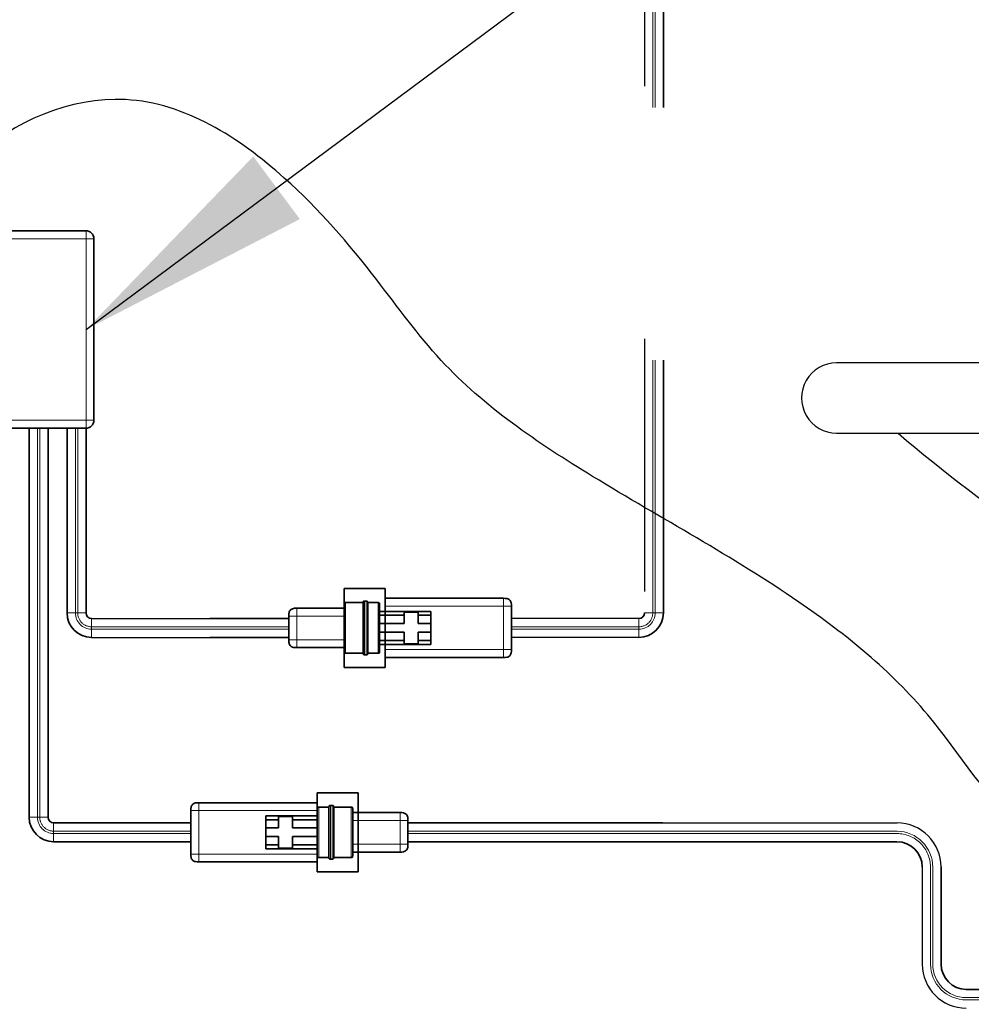
# Model space of a CAD drawing. Extents: x -0.2 to 11.2, y -0.2 to 8.4.
# Drawn here: x 1.3 to 1.7, y 3.5 to 3.9 of the extents above; entities that cross this region are included whole.
import ezdxf

# ---------------------------------------------------------------- set-up
doc = ezdxf.new("R2010")
doc.units = 0
doc.header["$MEASUREMENT"] = 0
doc.linetypes.add('HIDDEN', pattern=[0.07500000000000001, 0.05, -0.025])
doc.linetypes.add('PHANTOM', pattern=[0.49999999999999994, 0.25, -0.05, 0.05, -0.05, 0.05, -0.05])
doc.layers.get('0').update_dxf_attribs({"linetype": 'CONTINUOUS'})
doc.layers.add('DIM', color=4, linetype='CONTINUOUS')
doc.dimstyles.new('SLDDIMSTYLE1', dxfattribs={"dimtxt": 0.09400000000000001, "dimasz": 0.09400000000000001, "dimexe": 0, "dimexo": 0.0625, "dimgap": 0.0235, "dimtad": 0, "dimtih": 1, "dimtoh": 1, "dimdec": 0, "dimzin": 0, "dimdsep": 46, "dimtxsty": 'Standard', "dimsah": 1, "dimcen": 0.09, "dimadec": 0, "dimazin": 0, "dimtfac": 1, "dimtdec": 0, "dimtofl": 0, "dimtmove": 0, "dimatfit": 3, "dimfxl": 0, "dimtolj": 1, "dimtzin": 0, "dimarcsym": 0})

msp = doc.modelspace()

# ---------------------------------------------------------------- linework, layer by layer
at = {"color": 2, "linetype": 'HIDDEN', "ltscale": 0.5}
msp.add_line((1.547907210772789, 4.146153537127418), (1.547907210772789, 3.637625284097878), dxfattribs=at)
at = {"color": 2, "linetype": 'HIDDEN', "lineweight": 18, "ltscale": 0.5}
for p, q in [((1.551171294931611, 3.637625284097879), (1.551171294931611, 4.146153537127418)), ((1.552098794931614, 3.637625284097879), (1.552098794931614, 4.146153537127418))]:
    msp.add_line(p, q, dxfattribs=at)
at = {"color": 2, "linetype": 'HIDDEN', "lineweight": 35, "ltscale": 0.5}
msp.add_line((1.55534504493161, 3.637625284097879), (1.55534504493161, 4.146153537127418), dxfattribs=at)
at = {"color": 7, "linetype": 'Continuous', "lineweight": 35}
for p, q in [((1.289266316843215, 3.788872707160081), (1.326774416843215, 3.788872707160081)), ((1.329900091843215, 3.785747032160081), (1.329900091843216, 3.713856507160081)), ((1.306144961843216, 3.71073083216008), (1.294892531843216, 3.710730832160081)), ((1.304269556843217, 3.71073083216008), (1.304269556843217, 3.556722620977793)), ((1.309895771843216, 3.71073083216008), (1.306144961843216, 3.71073083216008)), ((1.326774416843216, 3.71073083216008), (1.309895771843216, 3.71073083216008)), ((1.311771176843217, 3.556722620977792), (1.311771176843216, 3.71073083216008)), ((1.319272796843217, 3.71073083216008), (1.319272796843217, 3.637625284097874)), ((1.326774416843216, 3.637625284097874), (1.326774416843216, 3.71073083216008)), ((1.428929405156437, 3.647314975386905), (1.445182915156437, 3.647314975386905)), ((1.428929405156437, 3.647314961784431), (1.428929405156437, 3.616058225386906)), ((1.445182915156437, 3.647314961784431), (1.445182915156437, 3.616058225386905)), ((1.436431025156438, 3.641688661597878), (1.429554540156436, 3.641688661597878)), ((1.436431025156438, 3.641688661597878), (1.436431025156438, 3.621684341597878)), ((1.437913259620018, 3.642313796597878), (1.436824195692854, 3.642313796597878)), ((1.442369807656435, 3.641688661597878), (1.438306430156436, 3.641688661597878)), ((1.442994942656437, 3.641063526496737), (1.442994942656437, 3.622309476597878)), ((1.492068040156434, 3.643407881636903), (1.445182915156433, 3.643407881636905)), ((1.495186857438915, 3.640758067943379), (1.495188442286889, 3.64050876028352)), ((1.495193715156434, 3.623090994136825), (1.495193715156434, 3.640282206636903)), ((1.407049680156437, 3.626997989097877), (1.407049680156437, 3.636375014097939)), ((1.407056537873956, 3.636850875404338), (1.407054953025984, 3.636601567744511)), ((1.410175355156436, 3.639500689097876), (1.42892940515644, 3.639500689097877)), ((1.463311830156437, 3.638250419097877), (1.442994942656437, 3.638250419097877)), ((1.452684535156436, 3.636687581597878), (1.442994942656437, 3.636687581597878)), ((1.458310750156436, 3.637937851597876), (1.452684535156436, 3.637937851597876)), ((1.452684535156436, 3.637937851597876), (1.452684535156436, 3.636687581597878)), ((1.452684535156436, 3.636687581597878), (1.452684535156436, 3.633405622847878)), ((1.458310750156436, 3.636687581597878), (1.458310750156436, 3.637937851597876)), ((1.463311830156437, 3.636687581597878), (1.458310750156436, 3.636687581597878)), ((1.458310750156436, 3.633405622847877), (1.458310750156436, 3.636687581597878)), ((1.463311830156437, 3.638250419097877), (1.463311830156437, 3.636687581597878)), ((1.463311830156437, 3.636687581597878), (1.463311830156437, 3.633405622847877)), ((1.407049680156437, 3.635437311597876), (1.375792930156436, 3.635437311597877)), ((1.452684535156436, 3.633405622847878), (1.442994942656437, 3.633405622847878)), ((1.463311830156437, 3.633405622847877), (1.458310750156436, 3.633405622847877)), ((1.463311830156437, 3.633405622847877), (1.463311830156437, 3.629967380347876)), ((1.452684535156436, 3.629967380347876), (1.442994942656437, 3.629967380347876)), ((1.452684535156436, 3.629967380347876), (1.452684535156436, 3.626685421597879)), ((1.458310750156436, 3.626685421597879), (1.458310750156436, 3.629967380347876)), ((1.463311830156437, 3.629967380347876), (1.458310750156436, 3.629967380347876)), ((1.463311830156437, 3.629967380347876), (1.463311830156437, 3.626685421597879)), ((1.375792930156436, 3.627935691597877), (1.407049680156437, 3.627935691597876)), ((1.452684535156436, 3.626685421597879), (1.442994942656437, 3.626685421597879)), ((1.463311830156437, 3.625122584097879), (1.442994942656437, 3.625122584097879)), ((1.452684535156436, 3.626685421597879), (1.452684535156436, 3.625435151597878)), ((1.452684535156436, 3.625435151597878), (1.458310750156436, 3.625435151597877)), ((1.463311830156437, 3.626685421597879), (1.458310750156436, 3.626685421597879)), ((1.458310750156436, 3.625435151597877), (1.458310750156436, 3.626685421597879)), ((1.463311830156437, 3.626685421597879), (1.463311830156437, 3.625122584097879)), ((1.42892940515644, 3.623872314097878), (1.410175355156436, 3.623872314097877)), ((1.429554540156436, 3.621684341597878), (1.436431025156438, 3.621684341597878)), ((1.436824195692854, 3.621059206597877), (1.437913259620018, 3.621059206597877)), ((1.438306430156436, 3.621684341597878), (1.442369807656435, 3.621684341597878)), ((1.445182915156433, 3.619965319136904), (1.492068040156434, 3.619965319136902)), ((1.445182915156437, 3.616058225386905), (1.428929405156437, 3.616058225386906)), ((1.434517220108098, 3.566412213477832), (1.418263710108097, 3.566412213477831)), ((1.418263710108097, 3.566412199875357), (1.418263710108098, 3.535155463477831)), ((1.434517220108098, 3.566412199875358), (1.434517220108098, 3.535155463477832)), ((1.371378585108096, 3.56250511972783), (1.418263710108101, 3.56250511972783)), ((1.368252910108097, 3.542188232227752), (1.368252910108096, 3.559379444727831)), ((1.368259767825617, 3.559855306034307), (1.368258182977644, 3.559605998374448)), ((1.422952222608095, 3.560785409381809), (1.418888845108095, 3.560785409381809)), ((1.424434457071679, 3.561410544381808), (1.423345393144513, 3.561410544381808)), ((1.431704112608094, 3.560785409381809), (1.424827627608095, 3.560785409381809)), ((1.432329247608091, 3.55859743688181), (1.451083297608094, 3.55859743688181)), ((1.368252910108096, 3.554534648477792), (1.313959149343218, 3.554534648477791)), ((1.397946822608094, 3.557347166881808), (1.418263710108095, 3.557347166881808)), ((1.397946822608094, 3.555784329381808), (1.397946822608094, 3.557347166881808)), ((1.397946822608094, 3.555784329381808), (1.402947902608097, 3.555784329381808)), ((1.397946822608094, 3.552502370631808), (1.397946822608094, 3.555784329381808)), ((1.408574117608095, 3.557034599381809), (1.402947902608097, 3.557034599381809)), ((1.402947902608097, 3.557034599381809), (1.402947902608097, 3.555784329381808)), ((1.402947902608097, 3.555784329381808), (1.402947902608097, 3.552502370631808)), ((1.408574117608095, 3.555784329381808), (1.408574117608095, 3.557034599381809)), ((1.408574117608095, 3.555784329381808), (1.418263710108095, 3.555784329381808)), ((1.408574117608095, 3.552502370631808), (1.408574117608095, 3.555784329381808)), ((1.454208972608094, 3.55547176188181), (1.454208972608094, 3.546094736881749)), ((1.454208972608094, 3.554534648477794), (1.555075290872977, 3.554534648477794)), ((1.397946822608094, 3.552502370631808), (1.402947902608097, 3.552502370631808)), ((1.397946822608094, 3.549064128131808), (1.397946822608094, 3.552502370631808)), ((1.408574117608095, 3.552502370631808), (1.418263710108095, 3.552502370631808)), ((1.313959149343217, 3.547033028477792), (1.368252910108096, 3.547033028477792)), ((1.397946822608094, 3.549064128131808), (1.402947902608097, 3.549064128131808)), ((1.397946822608094, 3.545782169381807), (1.397946822608094, 3.549064128131808)), ((1.402947902608097, 3.549064128131808), (1.402947902608097, 3.545782169381807)), ((1.408574117608095, 3.549064128131808), (1.418263710108095, 3.549064128131808)), ((1.408574117608095, 3.545782169381807), (1.408574117608095, 3.549064128131808)), ((1.647786826845415, 3.547033028477795), (1.454208972608094, 3.547033028477795)), ((1.397946822608094, 3.545782169381807), (1.402947902608097, 3.545782169381807)), ((1.397946822608094, 3.544219331881807), (1.397946822608094, 3.545782169381807)), ((1.397946822608094, 3.544219331881807), (1.418263710108096, 3.544219331881807)), ((1.402947902608097, 3.545782169381807), (1.402947902608097, 3.544531899381808)), ((1.402947902608097, 3.544531899381808), (1.408574117608095, 3.544531899381808)), ((1.408574117608095, 3.545782169381807), (1.418263710108095, 3.545782169381807)), ((1.408574117608095, 3.544531899381808), (1.408574117608095, 3.545782169381807)), ((1.451083297608095, 3.542969061881809), (1.432329247608091, 3.542969061881809)), ((1.454202114890577, 3.545618875575347), (1.454203699738549, 3.545868183235177)), ((1.418263710108101, 3.53906255722783), (1.371378585108097, 3.53906255722783)), ((1.418888845108096, 3.540781089381809), (1.422952222608096, 3.540781089381809)), ((1.423345393144513, 3.540155954381809), (1.424434457071679, 3.540155954381809)), ((1.424827627608095, 3.540781089381809), (1.431704112608095, 3.540781089381809)), ((1.418263710108098, 3.535155463477831), (1.434517220108098, 3.535155463477832)), ((1.665224661004236, 3.498626144226893), (1.665224661004236, 3.537070862636616)), ((1.691741311999995, 3.488626144226894), (1.675224661004236, 3.488626144226894))]:
    msp.add_line(p, q, dxfattribs=at)
at = {"color": 8, "linetype": 'PHANTOM', "lineweight": 18}
for p, q in [((1.326774416843215, 3.785747032160081), (1.326774416843215, 3.788872707160081)), ((1.326774416843215, 3.785747032160081), (1.289266316843215, 3.785747032160081)), ((1.326774416843216, 3.713856507160081), (1.326774416843215, 3.785747032160081)), ((1.326774416843215, 3.785747032160081), (1.329900091843215, 3.785747032160081)), ((1.289266316843216, 3.713856507160081), (1.326774416843216, 3.713856507160081)), ((1.307551515593215, 3.556722620977793), (1.307551515593214, 3.71073083216008)), ((1.308489218093215, 3.556722620977793), (1.308489218093214, 3.71073083216008)), ((1.322554755593217, 3.637625284097876), (1.322554755593217, 3.71073083216008)), ((1.323492458093217, 3.637625284097876), (1.323492458093217, 3.71073083216008)), ((1.326774416843216, 3.713856507160081), (1.329900091843216, 3.713856507160081)), ((1.326774416843216, 3.71073083216008), (1.326774416843216, 3.713856507160081)), ((1.437056160156436, 3.642313796597878), (1.437056160156436, 3.621059206597877)), ((1.445182915156433, 3.640282206636905), (1.492068040156434, 3.640282206636903)), ((1.492068040156434, 3.640282206636896), (1.492068040156434, 3.623090994136823)), ((1.319272796843217, 3.637625284097876), (1.322554755593217, 3.637625284097876)), ((1.322554755593217, 3.637625284097876), (1.323492458093217, 3.637625284097876)), ((1.323492458093217, 3.637625284097876), (1.326774416843216, 3.637625284097874)), ((1.42892940515644, 3.636375014097878), (1.410175355156436, 3.636375014097877)), ((1.410175355156436, 3.636375014097939), (1.410175355156436, 3.626997989097873)), ((1.551125383681609, 3.637625284097879), (1.54784342493161, 3.637625284097878)), ((1.552063086181609, 3.637625284097879), (1.551125383681609, 3.637625284097879)), ((1.555345044931609, 3.637625284097879), (1.552063086181609, 3.637625284097879)), ((1.328962389343216, 3.632155352847874), (1.328962389343216, 3.635437311597874)), ((1.54565545243161, 3.632155352847878), (1.54565545243161, 3.635437311597878)), ((1.328962389343216, 3.632155352847875), (1.407049680156437, 3.632155352847875)), ((1.328962389343214, 3.631217650347874), (1.328962389343216, 3.632155352847874)), ((1.328962389343214, 3.631217650347876), (1.407049680156437, 3.631217650347876)), ((1.328962389343214, 3.627935691597875), (1.328962389343214, 3.631217650347874)), ((1.545655452431612, 3.631217650347877), (1.54565545243161, 3.632155352847878)), ((1.545655452431612, 3.627935691597878), (1.545655452431612, 3.631217650347877)), ((1.410175355156436, 3.626997989097877), (1.42892940515644, 3.626997989097878)), ((1.492068040156434, 3.623090994136904), (1.445182915156433, 3.623090994136906)), ((1.418263710108101, 3.55937944472783), (1.371378585108096, 3.559379444727831)), ((1.371378585108096, 3.559379444727824), (1.371378585108097, 3.54218823222775)), ((1.304269556843217, 3.556722620977793), (1.307551515593217, 3.556722620977793)), ((1.307551515593217, 3.556722620977793), (1.308489218093217, 3.556722620977792)), ((1.308489218093217, 3.556722620977792), (1.311771176843217, 3.556722620977792)), ((1.313959149343218, 3.551252689727791), (1.313959149343218, 3.554534648477791)), ((1.451083297608094, 3.55547176188181), (1.432329247608091, 3.55547176188181)), ((1.451083297608094, 3.546094736881749), (1.451083297608094, 3.555471761881812)), ((1.313959149343217, 3.551252689727791), (1.368252910108096, 3.551252689727792)), ((1.313959149343217, 3.550314987227791), (1.313959149343218, 3.551252689727791)), ((1.647808291068803, 3.551252689727795), (1.454208972608094, 3.551252689727795)), ((1.313959149343217, 3.550314987227791), (1.368252910108096, 3.550314987227792)), ((1.313959149343217, 3.547033028477792), (1.313959149343217, 3.550314987227791)), ((1.647803521241383, 3.550314987227795), (1.454208972608094, 3.550314987227795)), ((1.432329247608091, 3.546094736881809), (1.451083297608094, 3.546094736881809)), ((1.371378585108097, 3.542188232227832), (1.418263710108101, 3.542188232227831)), ((1.661050911004237, 3.498626144226893), (1.661050911004237, 3.537049631950773)), ((1.66197841100424, 3.498626144226893), (1.66197841100424, 3.537054349880961)), ((1.691741311999995, 3.485379894226897), (1.675178411004239, 3.485379894226897)), ((1.691741311999995, 3.484452394226894), (1.675250911004237, 3.484452394226894))]:
    msp.add_line(p, q, dxfattribs=at)
at = {"color": 7, "linetype": 'Continuous'}
for p, q in [((2.475458839233349, 3.736633394123582), (1.623896339233349, 3.736633394123582)), ((1.623896339233349, 3.708820894123583), (2.475458839233349, 3.708820894123582))]:
    msp.add_line(p, q, dxfattribs=at)
at = {"linetype": 'Continuous'}
for p, q in [((1.328962389343216, 3.635437311597874), (1.375792930156434, 3.635437311597877)), ((1.54565545243161, 3.635437311597877), (1.495193715156434, 3.635437311597877)), ((1.328962389343214, 3.627935691597874), (1.375792930156436, 3.627935691597877)), ((1.545655452431612, 3.627935691597878), (1.495193715156434, 3.627935691597878)), ((1.368252910108096, 3.547033028477792), (1.368252910108096, 3.554534648477792)), ((1.555075290872977, 3.554534648477794), (1.647824661004236, 3.554470862636617)), ((1.657786826845415, 3.537033028477795), (1.657786826845415, 3.498626144226893))]:
    msp.add_line(p, q, dxfattribs=at)
at = {"color": 8, "linetype": 'Continuous', "lineweight": 18}
for p, q in [((1.54565545243161, 3.632155352847878), (1.495193715156434, 3.632155352847878)), ((1.545655452431612, 3.631217650347877), (1.495193715156434, 3.631217650347877))]:
    msp.add_line(p, q, dxfattribs=at)
at = {"color": 7, "linetype": 'Continuous', "lineweight": 35}
for centre, radius, start, end in [((1.326774416843215, 3.785747032160081), 0.003125674999999989, 0, 90), ((1.326774416843216, 3.713856507160081), 0.003125674999999989, 270, 0), ((1.328962389343216, 3.637625284097874), 0.00968959250000018, 179.9999999999895, 269.9999999999895), ((1.328962389343216, 3.637625284097874), 0.002187972500000342, 180, 270), ((1.54565545243161, 3.637625284097878), 0.00968959250000018, 270.0000000000131, 1.050382147720145e-11), ((1.54565545243161, 3.637625284097878), 0.002187972500000342, 270, 0), ((1.313959149343218, 3.556722620977792), 0.00968959250000018, 179.9999999999895, 269.9999999999895), ((1.313959149343218, 3.556722620977792), 0.002187972500000342, 180, 270), ((1.647786826845415, 3.537033028477795), 0.01, 0, 90), ((1.675224661004236, 3.498626144226893), 0.01, 180, 270)]:
    msp.add_arc(centre, radius, start, end, dxfattribs=at)
at = {"color": 7, "linetype": 'Continuous'}
for centre, radius, start, end in [((1.623896339233349, 3.722727144123582), 0.01390624999999979, 90, 270.0000000000009), ((2.051686139559051, 4.179813552086163), 0.6201750000000026, 229.415842172858, 255.6629630995617)]:
    msp.add_arc(centre, radius, start, end, dxfattribs=at)
at = {"color": 8, "linetype": 'PHANTOM', "lineweight": 18}
for centre, radius, start, end in [((1.328962389343216, 3.637625284097874), 0.006407633750000168, 179.9999999999841, 269.9999999999841), ((1.328962389343216, 3.637625284097874), 0.005469931250000355, 179.9999999999814, 270), ((1.54565545243161, 3.637625284097878), 0.006407633750000168, 270.0000000000198, 1.588382759967065e-11), ((1.54565545243161, 3.637625284097878), 0.005469931250000355, 270.0000000000046, 1.860676947389882e-11), ((1.313959149343218, 3.556722620977792), 0.006407633750000168, 179.9999999999841, 269.9999999999841), ((1.313959149343218, 3.556722620977792), 0.005469931250000355, 179.9999999999907, 270), ((1.647760576845415, 3.537006778477794), 0.01420000000000001, 0, 90), ((1.647833076845412, 3.53707927847779), 0.01320000000000001, 0, 90.12907801506663), ((1.675250911004237, 3.498652394226895), 0.01420000000000001, 180, 270), ((1.675178411004239, 3.498579894226898), 0.01320000000000001, 180, 270)]:
    msp.add_arc(centre, radius, start, end, dxfattribs=at)
at = {"linetype": 'Continuous'}
for centre, start, end in [((1.647824661004236, 3.537070862636616), 0, 90), ((1.675186826845415, 3.498588310068072), 180, 270)]:
    msp.add_arc(centre, 0.01740000000000001, start, end, dxfattribs=at)
msp.add_spline([(1.799847893734512, 3.51812549165653), (1.749224269736371, 3.52714459226747), (1.69820709231683, 3.551377751541752), (1.659944209252174, 3.597293211219339), (1.608927031832633, 3.641933241461437), (1.527299547961367, 3.691674989445491), (1.467354364493406, 3.737590449123077), (1.441845775783635, 3.769476185010291), (1.405239406519783, 3.8097735773104), (1.342386243938908, 3.840792021181481), (1.282798180712883, 3.817120050858814), (1.258309935551504, 3.741206490858537), (1.246882087809527, 3.676720778600236), (1.192191673615778, 3.649783708922719), (1.155025659865642, 3.639420844759376), (1.123139923978429, 3.515863618196424), (1.123139923978429, 3.440134995464292), (1.182925678766954, 3.26874916507052), (1.214811414654168, 3.155156230972323), (1.234739999583676, 3.069463315775438), (1.290540037386299, 3.001706127015109), (1.527690198047448, 2.953877523184289), (1.690515237529377, 3.003502344405908)], degree=3, dxfattribs=at)
at = {"color": 7, "linetype": 'Continuous', "lineweight": 35}
for points, knots in [([(1.429554540156436, 3.641688662703714), (1.429465304984658, 3.641687527149525), (1.429332356511045, 3.641685835325624), (1.42916657631249, 3.641629617495603), (1.429061477057441, 3.641556590507328), (1.428988450220672, 3.641451491070358), (1.428932232524616, 3.641285710612678), (1.428930540706638, 3.641152761856823), (1.428929405156437, 3.641063526496737)], [0, 0, 0, 0, 0.2557835168912042, 0.3810832373504284, 0.4999999105610858, 0.6189166069067751, 0.744216381823499, 1, 1, 1, 1]), ([(1.428929405156437, 3.622309476597878), (1.428929405156437, 3.622311753562865), (1.428929405156437, 3.622316291138999), (1.428929405156437, 3.622353243483801), (1.428929405156437, 3.622412336938002), (1.428929405156437, 3.622495687653292), (1.428929405156437, 3.622602734627846), (1.428929405156437, 3.622733602313259), (1.428929405156437, 3.622888325980037), (1.428929405156437, 3.623237431230824), (1.428929405156437, 3.623922216332005), (1.428929405156437, 3.625126640924986), (1.428929405156437, 3.626563171745671), (1.428929405156437, 3.628173773893034), (1.428929405156437, 3.629899540495404), (1.428929405156437, 3.631681543011989), (1.428929405156437, 3.633463305815069), (1.428929405156437, 3.635189980180247), (1.428929405156437, 3.636802018378924), (1.428929405156437, 3.638241106346692), (1.428929405156437, 3.639448814987148), (1.428929405156437, 3.640144190755887), (1.428929405156437, 3.640508474237694), (1.428929405156437, 3.640679975587725), (1.428929405156437, 3.640820157488433), (1.428929405156437, 3.640929277910613), (1.428929405156437, 3.641006571214982), (1.428929405156437, 3.641054812501589), (1.428929405156437, 3.64106061429318), (1.428929405156437, 3.641063526496737)], [0, 0, 0, 0, 0.01571689415047775, 0.03132090485034938, 0.04685767960676963, 0.06237345936375958, 0.07791467247048774, 0.09352752038224645, 0.1092575733614428, 0.1251493934355118, 0.1869753533869818, 0.2500601779109755, 0.3120672511016688, 0.3748927019295306, 0.4371989599180929, 0.4998042461602343, 0.5624633671589236, 0.6247551514326573, 0.6876017435134805, 0.749737089892518, 0.8126493664395009, 0.8747036124882289, 0.8928746234950994, 0.9108412363921813, 0.9286706926339449, 0.9464317915206114, 0.9641941266809599, 0.9820272772701516, 1, 1, 1, 1]), ([(1.437056160156436, 3.642313819878844), (1.436966924365592, 3.642312683867823), (1.436833973576721, 3.642310991345576), (1.436668193111391, 3.642254768640042), (1.436563096495391, 3.642181738527094), (1.436490071262291, 3.642076637267344), (1.436433852805807, 3.641910850629937), (1.436432160814093, 3.641777894434354), (1.436431025156438, 3.6416886548003)], [0, 0, 0, 0, 0.2557718330939697, 0.381069822541108, 0.4999908127414184, 0.6189137435302873, 0.7442165224280174, 1, 1, 1, 1]), ([(1.438306430156436, 3.6416886548003), (1.438305294498779, 3.641777894434354), (1.438303602507062, 3.641910850629937), (1.43824738405058, 3.642076637267344), (1.438174358817479, 3.642181738527094), (1.438069262201479, 3.642254768640042), (1.437903481736152, 3.642310991345576), (1.437770530947279, 3.642312683867823), (1.437681295156436, 3.642313819878844)], [0, 0, 0, 0, 0.2557834775719986, 0.3810862564697554, 0.5000091872586497, 0.6189301774589284, 0.7442281669060664, 1, 1, 1, 1]), ([(1.438306430156436, 3.621684341597878), (1.438306430156436, 3.621721724835103), (1.438306430156436, 3.621796682830341), (1.438306430156436, 3.622394183747163), (1.438306430156436, 3.623322082135706), (1.438306430156436, 3.625000007742858), (1.438306430156436, 3.627792939446451), (1.438306430156436, 3.631686689682599), (1.438306430156436, 3.635579317653871), (1.438306430156436, 3.638375004169562), (1.438306430156436, 3.64004751793843), (1.438306430156436, 3.640991587485678), (1.438306430156436, 3.641529168269827), (1.438306430156436, 3.641752709111077), (1.438306430156436, 3.641688295455036), (1.438306430156436, 3.641688111666967)], [0, 0, 0, 0, 0.06063444349012324, 0.1215795277220403, 0.1830944741461124, 0.2453461213233485, 0.3715645541648007, 0.4999132499602873, 0.6282619457557738, 0.7544803785972264, 0.8167320257744627, 0.8782469721985349, 0.9391920564304514, 0.9998264999205747, 1, 1, 1, 1]), ([(1.442994942656437, 3.641063526496737), (1.442993807106232, 3.641152761856823), (1.442992115288256, 3.641285710612678), (1.442935897592198, 3.641451491070358), (1.442862870755434, 3.641556590507328), (1.442757771500382, 3.641629617495603), (1.442591991301828, 3.641685835325624), (1.442459042828213, 3.641687527149525), (1.442369807656435, 3.641688662703714)], [0, 0, 0, 0, 0.2557836181765095, 0.3810833930933329, 0.5000000894389456, 0.6189167626495664, 0.7442164831088564, 1, 1, 1, 1]), ([(1.495193715156434, 3.640282206636903), (1.495188037418837, 3.640728382429582), (1.495179578351209, 3.641393124527769), (1.494898490049378, 3.64222202536984), (1.494533355640906, 3.642747522121373), (1.494007858889374, 3.643112656529844), (1.4931789580473, 3.643393744831677), (1.492514215949113, 3.643402203899305), (1.492068040156434, 3.643407881636903)], [0, 0, 0, 0, 0.2557837511545144, 0.3810834882009734, 0.4999999999999968, 0.6189165117990302, 0.7442162488454778, 1, 1, 1, 1]), ([(1.495193715156434, 3.640282206636903), (1.495188037418838, 3.640728382429582), (1.495179578351209, 3.641393124527768), (1.494898490049378, 3.64222202536984), (1.494533355640906, 3.642747522121373), (1.494007858889374, 3.643112656529844), (1.493178958047302, 3.643393744831677), (1.492514215949114, 3.643402203899305), (1.492068040156434, 3.643407881636903)], [0, 0, 0, 0, 0.255783751154488, 0.3810834882009501, 0.500000000000016, 0.6189165117990376, 0.7442162488454704, 1, 1, 1, 1]), ([(1.407050550527778, 3.636375544518505), (1.407050559502306, 3.636443538268717), (1.407050592785236, 3.636695699897667), (1.4070631361654, 3.637139416106751), (1.407149016765494, 3.637733862950618), (1.407347934747209, 3.638321113044788), (1.407713383320832, 3.638839753379933), (1.408231270040098, 3.639203025436052), (1.408774035622878, 3.639386871045145), (1.40928359126687, 3.639471388997882), (1.409726974505501, 3.639499836930438), (1.410025883197045, 3.639500124675301), (1.41017535523476, 3.639500268564764)], [0, 0, 0, 0, 0.0392642695484589, 0.1456154740381079, 0.2559407214562802, 0.3850186989316849, 0.4999058014822651, 0.6159081251436214, 0.7438656900071285, 0.8273974162811065, 0.9136884920603793, 1, 1, 1, 1]), ([(1.407049680156437, 3.626997989097877), (1.407049680156437, 3.626778933912573), (1.407050311727071, 3.626558676700424), (1.407080072407545, 3.626114194354023), (1.407109068093428, 3.625890482947869), (1.40726011868885, 3.625241994535819), (1.407448212177645, 3.624847015594239), (1.408024381652798, 3.624270846119086), (1.40841936059438, 3.624082752630291), (1.409067849006428, 3.623931702034869), (1.409291560412582, 3.623902706348987), (1.409736042758983, 3.62387294566851), (1.409956299971132, 3.623872314097877), (1.410175355156436, 3.623872314097877)], [0, 0, 0, 0, 0.125000000000001, 0.125000000000001, 0.250000000000002, 0.250000000000002, 0.5000000000000029, 0.5000000000000029, 0.7500000000000038, 0.7500000000000038, 0.8750000000000019, 0.8750000000000019, 1, 1, 1, 1]), ([(1.428929405156437, 3.622309476597878), (1.428930540704082, 3.622220241433478), (1.428932232517814, 3.62208729300378), (1.428988450179212, 3.621921512826805), (1.42906147705923, 3.621816413473725), (1.429166576406391, 3.621743386588197), (1.429332356575511, 3.621687168921929), (1.429465304997336, 3.621685477107931), (1.429554540156436, 3.621684341560107)], [0, 0, 0, 0, 0.2557837479312346, 0.3810834872076857, 0.500000005741583, 0.6189165228995066, 0.74421625889517, 1, 1, 1, 1]), ([(1.436431025156438, 3.621684341597878), (1.436432160862022, 3.621595099053133), (1.436433852932508, 3.621462137942315), (1.436490071935163, 3.621296346865615), (1.43656309667425, 3.621191244014152), (1.436668191976624, 3.62111821217582), (1.436833973058155, 3.621061986749668), (1.436966924278533, 3.621060293970874), (1.437056160156436, 3.621059157790244)], [0, 0, 0, 0, 0.2557796016754008, 0.3810821403697204, 0.5000072692564655, 0.6189306695580156, 0.7442290778009576, 0.9999999999999999, 0.9999999999999999, 0.9999999999999999, 0.9999999999999999]), ([(1.437681295156436, 3.621059157790244), (1.437770531034339, 3.621060293970874), (1.437903482254717, 3.621061986749668), (1.438069263336249, 3.62111821217582), (1.438174358638621, 3.621191244014152), (1.438247383377709, 3.621296346865615), (1.438303602380362, 3.621462137942315), (1.438305294450851, 3.621595099053133), (1.438306430156436, 3.621684341597878)], [0, 0, 0, 0, 0.2557709221990405, 0.3810693304419742, 0.499992730743583, 0.6189178596302386, 0.744220398324575, 1, 1, 1, 1]), ([(1.442369807656435, 3.621684341560107), (1.442458142165332, 3.621686779060654), (1.442589748739122, 3.62169041060963), (1.442731878549507, 3.621729593938971), (1.442775543929983, 3.62176258459876), (1.442784504637928, 3.621769354714218)], [0, 0, 0, 0, 0.6186783642308874, 0.9217478062899402, 1, 1, 1, 1]), ([(1.442784504637928, 3.621769354714218), (1.442810096014902, 3.621785422986728), (1.442870843209091, 3.621823564837065), (1.44293543994975, 3.621922203300322), (1.442992380779604, 3.622086892487084), (1.44299391373483, 3.622220080574739), (1.442994942656437, 3.622309476597878)], [0, 0, 0, 0, 0.1475784815909207, 0.3503124778481123, 0.5639288634157281, 1, 1, 1, 1]), ([(1.492068040156434, 3.619965319136902), (1.492514215949113, 3.619970996874502), (1.4931789580473, 3.61997945594213), (1.494007858889374, 3.620260544243962), (1.494533355640906, 3.620625678652434), (1.494898490049378, 3.621151175403964), (1.495179578351209, 3.621980076246038), (1.495188037418837, 3.622644818344225), (1.495193715156434, 3.623090994136904)], [0, 0, 0, 0, 0.2557837511545175, 0.3810834882009708, 0.5000000000000004, 0.618916511799035, 0.7442162488454959, 1, 1, 1, 1]), ([(1.368252910108096, 3.559379444727831), (1.368258587845696, 3.55982562052051), (1.368267046913322, 3.560490362618697), (1.368548135215156, 3.561319263460768), (1.368913269623628, 3.5618447602123), (1.369438766375159, 3.562209894620772), (1.370267667217232, 3.562490982922605), (1.37093240931542, 3.562499441990233), (1.371378585108096, 3.56250511972783)], [0, 0, 0, 0, 0.2557837511545144, 0.3810834882009734, 0.4999999999999968, 0.6189165117990302, 0.7442162488454778, 1, 1, 1, 1]), ([(1.368252910108096, 3.559379444727831), (1.368258587845696, 3.55982562052051), (1.368267046913327, 3.560490362618697), (1.368548135215156, 3.561319263460768), (1.368913269623628, 3.5618447602123), (1.36943876637516, 3.562209894620772), (1.370267667217232, 3.562490982922605), (1.37093240931542, 3.562499441990233), (1.371378585108096, 3.56250511972783)], [0, 0, 0, 0, 0.255783751154488, 0.3810834882009501, 0.500000000000016, 0.6189165117990376, 0.7442162488454704, 1, 1, 1, 1]), ([(1.418474148126605, 3.560700396265468), (1.41844855674963, 3.560684327992957), (1.418387809555441, 3.56064618614262), (1.418323212814781, 3.560547547679365), (1.418266271984927, 3.560382858492603), (1.418264739029701, 3.560249670404947), (1.418263710108095, 3.560160274381809)], [0, 0, 0, 0, 0.1475784815909129, 0.3503124778481168, 0.5639288634156949, 1, 1, 1, 1]), ([(1.418263710108096, 3.541406224482949), (1.418263710108096, 3.541442961812193), (1.418263710108096, 3.541516745689606), (1.418263710108096, 3.542115167509667), (1.418263710108096, 3.543020760924992), (1.418263710108096, 3.544626746057365), (1.418263710108095, 3.547222747125287), (1.418263710108095, 3.550779263666322), (1.418263710108095, 3.554339636355896), (1.418263710108095, 3.556941063711172), (1.418263710108095, 3.55854935915198), (1.418263710108095, 3.559454131568024), (1.418263710108095, 3.560051382911314), (1.418263710108095, 3.56012405457314), (1.418263710108095, 3.560160274381809)], [0, 0, 0, 0, 0.06249984691851685, 0.1255257564577023, 0.1875427929471802, 0.2505860704215737, 0.3751182981167393, 0.4997956547473736, 0.6246150932849933, 0.7494963477566557, 0.8125799919083981, 0.8748128948846922, 0.9376063119911143, 0.9999999999999999, 0.9999999999999999, 0.9999999999999999, 0.9999999999999999]), ([(1.418888845108095, 3.56078540941958), (1.418800510599199, 3.560782971919033), (1.418668904025409, 3.560779340370055), (1.418526774215024, 3.560740157040716), (1.41848310883455, 3.560707166380925), (1.418474148126605, 3.560700396265468)], [0, 0, 0, 0, 0.6186783642308635, 0.9217478062899196, 0.9999999999999999, 0.9999999999999999, 0.9999999999999999, 0.9999999999999999]), ([(1.423577357608097, 3.561410593189441), (1.423488121730194, 3.561409457008811), (1.423355170509814, 3.56140776423002), (1.423189389428281, 3.561351538803865), (1.423084294125911, 3.561278506965532), (1.423011269386822, 3.561173404114072), (1.422955050384169, 3.561007613037371), (1.42295335831368, 3.560874651926553), (1.422952222608095, 3.560785409381809)], [0, 0, 0, 0, 0.2557709221990459, 0.3810693304419699, 0.4999927307435704, 0.6189178596302675, 0.7442203983246052, 1, 1, 1, 1]), ([(1.422952222608095, 3.560785409381809), (1.422952222608095, 3.560748026144585), (1.422952222608095, 3.560673068149343), (1.422952222608095, 3.560075567232522), (1.422952222608095, 3.55914766884398), (1.422952222608095, 3.557469743236829), (1.422952222608095, 3.554676811533233), (1.422952222608095, 3.550783061297085), (1.422952222608095, 3.546890433325816), (1.422952222608096, 3.544094746810124), (1.422952222608096, 3.542422233041255), (1.422952222608096, 3.541478163494014), (1.422952222608097, 3.540940582709843), (1.422952222608096, 3.54071704186864), (1.422952222608096, 3.540781455524651), (1.422952222608096, 3.540781639312719)], [0, 0, 0, 0, 0.06063444349012312, 0.1215795277220407, 0.1830944741461117, 0.2453461213233481, 0.3715645541648008, 0.4999132499602874, 0.6282619457557739, 0.7544803785972264, 0.8167320257744627, 0.8782469721985349, 0.9391920564304514, 0.9998264999205747, 0.9999999999999999, 0.9999999999999999, 0.9999999999999999, 0.9999999999999999]), ([(1.424827627608095, 3.560785409381809), (1.42482649190251, 3.560874651926553), (1.424824799832025, 3.561007613037371), (1.42476858082937, 3.561173404114072), (1.42469555609028, 3.561278506965532), (1.424590460787909, 3.561351538803867), (1.424424679706378, 3.56140776423002), (1.424291728485998, 3.561409457008811), (1.424202492608095, 3.561410593189441)], [0, 0, 0, 0, 0.255779601675385, 0.3810821403697205, 0.500007269256466, 0.6189306695580354, 0.7442290778009558, 1, 1, 1, 1]), ([(1.424827627608095, 3.540781089381809), (1.424827627608095, 3.540818472643522), (1.424827627608095, 3.540893430687862), (1.424827627608095, 3.54149093123383), (1.424827627608095, 3.542418831051535), (1.424827627608095, 3.54409674938477), (1.424827627608095, 3.546889737828385), (1.424827627608095, 3.550783249381809), (1.424827627608095, 3.554676760935233), (1.424827627608095, 3.557469749378848), (1.424827627608095, 3.559147667712081), (1.424827627608095, 3.560075567529787), (1.424827627608095, 3.560673068075754), (1.424827627608095, 3.560748026120097), (1.424827627608095, 3.560785409381809)], [0, 0, 0, 0, 0.06064496539643624, 0.121600625440212, 0.1831262465644359, 0.2453886962816433, 0.3716290318313404, 0.5, 0.6283709681686598, 0.7546113037183569, 0.8168737534355646, 0.8783993745597873, 0.9393550346035638, 1, 1, 1, 1]), ([(1.432329247608096, 3.560160274381809), (1.432328112060451, 3.560249509546208), (1.432326420246718, 3.560382457975908), (1.432270202585319, 3.560548238152883), (1.4321971757053, 3.560653337505961), (1.432092076358141, 3.560726364391488), (1.43192629618902, 3.560782582057756), (1.431793347767193, 3.560784273871754), (1.431704112608094, 3.560785409419581)], [0, 0, 0, 0, 0.2557837479312253, 0.3810834872077339, 0.5000000057416135, 0.6189165228995231, 0.7442162588951765, 1, 1, 1, 1]), ([(1.432329247608096, 3.560160274381809), (1.432329247608096, 3.560123896370693), (1.432329247608096, 3.560050903895597), (1.432329247608096, 3.559454612407187), (1.432329247608096, 3.558548347454193), (1.432329247608096, 3.556944431768587), (1.432329247608096, 3.554346624270459), (1.432329247608096, 3.550788224686514), (1.432329247608096, 3.547228998297218), (1.432329247608096, 3.54462846578122), (1.432329247608096, 3.54302015332461), (1.432329247608096, 3.542113935582064), (1.432329247608096, 3.541515153902886), (1.432329247608096, 3.541442454953918), (1.432329247608096, 3.54140622448295)], [0, 0, 0, 0, 0.0624205546125776, 0.1252468356163384, 0.1872336629604615, 0.2504826303662677, 0.3750697220149368, 0.4997977158356011, 0.6245680744022843, 0.7493107357737064, 0.8123867062431451, 0.8746024136710855, 0.9375064746401967, 1, 1, 1, 1]), ([(1.451083297608094, 3.55859743688181), (1.451529473400776, 3.55859175914421), (1.452194215498966, 3.558583300076582), (1.453023116341037, 3.558302211774748), (1.453548613092566, 3.557937077366278), (1.453913747501034, 3.55741158061475), (1.454194835802869, 3.556582679772678), (1.454203294870497, 3.55591793767449), (1.454208972608094, 3.55547176188181)], [0, 0, 0, 0, 0.2557837511560969, 0.3810834882017194, 0.5000000000000051, 0.6189165117982839, 0.7442162488439066, 1, 1, 1, 1]), ([(1.451083297608095, 3.542969061881809), (1.451529473400777, 3.542974739619409), (1.452194215498966, 3.542983198687036), (1.453023116341038, 3.54326428698887), (1.453548613092566, 3.543629421397339), (1.453913747501035, 3.544154918148869), (1.454194835802869, 3.544983818990939), (1.454203294870497, 3.545648561089129), (1.454208972608094, 3.546094736881809)], [0, 0, 0, 0, 0.2557837511560974, 0.3810834882017176, 0.5000000000000024, 0.6189165117982818, 0.7442162488439056, 1, 1, 1, 1]), ([(1.371378585108097, 3.53906255722783), (1.37093240931542, 3.53906823496543), (1.370267667217232, 3.539076694033058), (1.369438766375159, 3.53935778233489), (1.368913269623629, 3.539722916743362), (1.368548135215157, 3.540248413494893), (1.368267046913322, 3.541077314336966), (1.368258587845696, 3.541742056435154), (1.368252910108097, 3.542188232227832)], [0, 0, 0, 0, 0.2557837511545175, 0.3810834882009708, 0.5000000000000004, 0.618916511799035, 0.7442162488454959, 1, 1, 1, 1]), ([(1.418263710108096, 3.541406224482949), (1.418264845658299, 3.541316989122864), (1.418266537476276, 3.541184040367008), (1.418322755172333, 3.541018259909328), (1.418395782009099, 3.540913160472356), (1.418500881264151, 3.540840133484084), (1.418666661462705, 3.540783915654063), (1.418799609936318, 3.540782223830163), (1.418888845108096, 3.540781088275971)], [0, 0, 0, 0, 0.2557836181765056, 0.381083393093358, 0.5000000894389421, 0.6189167626495803, 0.7442164831088574, 0.9999999999999999, 0.9999999999999999, 0.9999999999999999, 0.9999999999999999]), ([(1.422952222608096, 3.540781096179388), (1.422953358265752, 3.54069185654533), (1.422955050257469, 3.540558900349748), (1.423011268713953, 3.540393113712339), (1.423084293947052, 3.540288012452593), (1.423189390563052, 3.540214982339644), (1.423355171028381, 3.540158759634111), (1.423488121817252, 3.540157067111862), (1.423577357608097, 3.54015593110084)], [0, 0, 0, 0, 0.2557834775719979, 0.3810862564697544, 0.5000091872586484, 0.6189301774589268, 0.7442281669060644, 1, 1, 1, 1]), ([(1.424202492608095, 3.54015593110084), (1.424291728398941, 3.540157067111862), (1.42442467918781, 3.540158759634111), (1.42459045965314, 3.540214982339644), (1.424695556269142, 3.540288012452593), (1.42476858150224, 3.540393113712339), (1.424824799958726, 3.540558900349748), (1.42482649195044, 3.54069185654533), (1.424827627608095, 3.540781096179388)], [0, 0, 0, 0, 0.2557718330939712, 0.3810698225411102, 0.4999908127414404, 0.6189137435302833, 0.7442165224279832, 1, 1, 1, 1]), ([(1.431704112608095, 3.540781088275972), (1.431793347779873, 3.540782223830163), (1.431926296253486, 3.540783915654064), (1.432092076452042, 3.540840133484085), (1.432197175707091, 3.540913160472357), (1.432270202543859, 3.541018259909329), (1.432326420239915, 3.541184040367009), (1.432328112057895, 3.541316989122865), (1.432329247608096, 3.54140622448295)], [0, 0, 0, 0, 0.2557835168912022, 0.3810832373504144, 0.4999999105610899, 0.6189166069067782, 0.7442163818235011, 1, 1, 1, 1])]:
    msp.add_open_spline(points, degree=3, knots=knots, dxfattribs=at)
at = {"color": 8, "linetype": 'PHANTOM', "lineweight": 18}
for points, knots in [([(1.429554540156436, 3.641688307663366), (1.429554540156436, 3.641650970389019), (1.429554540156436, 3.641576035314945), (1.429554540156436, 3.640978798223318), (1.429554540156436, 3.640050925662875), (1.429554540156436, 3.638372998219182), (1.429554540156436, 3.635580014323699), (1.429554540156436, 3.631686501280824), (1.429554540156436, 3.627792990129747), (1.429554540156436, 3.625000001590485), (1.429554540156436, 3.623322083269513), (1.429554540156436, 3.622394183449396), (1.429554540156436, 3.621796682904053), (1.429554540156436, 3.621721724859631), (1.429554540156436, 3.621684341597878)], [0, 0, 0, 0, 0.06054004302695228, 0.1215025115851338, 0.1830350048862392, 0.2453044090812677, 0.3715588451942687, 0.4999441519097579, 0.6283294586252471, 0.7545838947382478, 0.8168532989332761, 0.8783857922343814, 0.9393482607925633, 1, 1, 1, 1]), ([(1.442369807656435, 3.621684341597878), (1.442369807656435, 3.621721724835074), (1.442369807656435, 3.621796682830258), (1.442369807656435, 3.622394183747513), (1.442369807656435, 3.623322082134377), (1.442369807656435, 3.625000007750072), (1.442369807656435, 3.627792939387021), (1.442369807656435, 3.631686689903518), (1.442369807656435, 3.635579316836963), (1.442369807656435, 3.63837500652172), (1.442369807656435, 3.640047513942569), (1.442369807656435, 3.640991602482234), (1.442369807656435, 3.641529112886648), (1.442369807656437, 3.641752714502445), (1.442369807656435, 3.641688425839668), (1.442369807656435, 3.641688307663366)], [0, 0, 0, 0, 0.06063819309831605, 0.1215870461483172, 0.1831057966305091, 0.245361293423126, 0.3715875315587744, 0.4999441643830121, 0.6283007972072499, 0.7545270353428987, 0.8167825321355158, 0.8783012826177077, 0.9392501356677084, 0.9998883287660245, 1, 1, 1, 1]), ([(1.492068040156434, 3.640282206636903), (1.492068040156434, 3.640728382429582), (1.492068040156434, 3.641393124527769), (1.492068040156434, 3.64222202536984), (1.492068040156434, 3.642747522121373), (1.492068040156434, 3.643112656529844), (1.492068040156434, 3.643393744831677), (1.492068040156434, 3.643402203899305), (1.492068040156434, 3.643407881636903)], [0, 0, 0, 0, 0.2557837511545049, 0.3810834882009426, 0.4999999999999893, 0.6189165117990203, 0.7442162488454779, 1, 1, 1, 1]), ([(1.492068040156434, 3.643407881636903), (1.492514215949113, 3.643402203899305), (1.4931789580473, 3.643393744831677), (1.494007858889374, 3.643112656529844), (1.494533355640906, 3.642747522121373), (1.494898490049378, 3.64222202536984), (1.495179578351209, 3.641393124527769), (1.495188037418837, 3.640728382429582), (1.495193715156434, 3.640282206636903)], [0, 0, 0, 0, 0.2557837511545168, 0.381083488200958, 0.5000000000000104, 0.6189165117990348, 0.7442162488454837, 1, 1, 1, 1]), ([(1.492068040156434, 3.640282206636896), (1.492514215949113, 3.640282206636896), (1.4931789580473, 3.640282206636898), (1.494007858889374, 3.6402822066369), (1.494533355640906, 3.6402822066369), (1.494898490049378, 3.6402822066369), (1.495179578351209, 3.640282206636901), (1.495188037418837, 3.640282206636903), (1.495193715156434, 3.640282206636903)], [0, 0, 0, 0, 0.2557837511545117, 0.3810834882009622, 0.4999999999999925, 0.61891651179903, 0.7442162488454791, 1, 1, 1, 1]), ([(1.407049680156437, 3.636375014097906), (1.407049680156437, 3.636375014097906), (1.407050311727071, 3.636375014097906), (1.407080072407545, 3.636375014097906), (1.407109068093428, 3.636375014097906), (1.40726011868885, 3.636375014097906), (1.407448212177645, 3.636375014097906), (1.408024381652798, 3.636375014097906), (1.40841936059438, 3.636375014097906), (1.409067849006428, 3.636375014097906), (1.409291560412582, 3.636375014097906), (1.409736042758983, 3.636375014097906), (1.409956299971132, 3.636375014097906), (1.410175355156436, 3.636375014097906)], [0, 0, 0, 0, 0.1249999999999992, 0.1249999999999992, 0.2499999999999984, 0.2499999999999984, 0.5000000000000003, 0.5000000000000003, 0.7500000000000022, 0.7500000000000022, 0.8750000000000011, 0.8750000000000011, 1, 1, 1, 1]), ([(1.41017535523476, 3.639500268564764), (1.410173102272413, 3.639500119401142), (1.410168614735436, 3.63949982229131), (1.410157773750848, 3.639471086210505), (1.410173253039664, 3.639406534368147), (1.410188425200586, 3.639312835638607), (1.410185185819087, 3.639196339922395), (1.410178550761511, 3.639034896184478), (1.410174469150434, 3.638809892045466), (1.410174987822012, 3.638507692988145), (1.410173491364697, 3.638128062185457), (1.410176263042448, 3.637675898122492), (1.410173974863476, 3.637209350300014), (1.410178369786639, 3.636803632577146), (1.410182045148904, 3.636538459516236), (1.410175886130167, 3.636412830621156), (1.410174055604683, 3.63637549238535)], [0, 0, 0, 0, 0.08685590255921086, 0.1730029243584218, 0.2558657506241575, 0.3133711970933351, 0.3729392965009037, 0.434989073041508, 0.5001807083383121, 0.575636898308609, 0.6563566178206617, 0.7443037456701251, 0.8471628625704224, 0.9274808743023666, 0.9784465491484127, 1, 1, 1, 1]), ([(1.407050901855198, 3.626997325510003), (1.407051252981006, 3.626998853741406), (1.407051920640182, 3.627001759644943), (1.40708716781023, 3.626992094447275), (1.407162127971148, 3.626983552505606), (1.407272317268671, 3.626980876769305), (1.407410101010157, 3.626985580599943), (1.407564995302204, 3.626994389715125), (1.407807787164032, 3.627000509304023), (1.408225040223408, 3.626995377265777), (1.408804253256688, 3.626997704112616), (1.409469760932254, 3.627000873195568), (1.409913233859804, 3.62699866122826), (1.410173641277128, 3.626997362360489)], [0, 0, 0, 0, 0.0980828128866629, 0.1865026413367993, 0.2661769812023425, 0.3374761172737434, 0.3997553506902906, 0.4536366974010886, 0.5003496642235773, 0.6126477730662578, 0.7443024201827559, 0.8498543152458742, 1, 1, 1, 1]), ([(1.410173641277128, 3.62699736236049), (1.410175360489507, 3.626962502426418), (1.410181220238163, 3.626843686127682), (1.410176860884853, 3.626591326716668), (1.410174570222587, 3.626183097741328), (1.410176103081087, 3.625639511309001), (1.410173237668761, 3.625052439967622), (1.410176126919268, 3.624532616998102), (1.410174236263824, 3.624169292488914), (1.410173806777717, 3.623985950058952), (1.410179623870633, 3.623901669458191), (1.410191051652271, 3.623873161057506), (1.410180591078499, 3.623872890449841), (1.410175355248533, 3.623872755002614)], [0, 0, 0, 0, 0.02014564163016371, 0.06866423124411246, 0.1456207062754266, 0.2559474215083798, 0.384771039206262, 0.499900617224085, 0.6166508087364099, 0.7438582177673094, 0.8273092025413596, 0.913563092037682, 1, 1, 1, 1]), ([(1.492068040156434, 3.623090994136861), (1.492514215949113, 3.623090994136861), (1.4931789580473, 3.623090994136861), (1.494007858889374, 3.623090994136863), (1.494533355640906, 3.623090994136863), (1.494898490049378, 3.623090994136865), (1.495179578351209, 3.623090994136865), (1.495188037418837, 3.623090994136865), (1.495193715156434, 3.623090994136865)], [0, 0, 0, 0, 0.2557837511545147, 0.3810834882009673, 0.4999999999999994, 0.6189165117990331, 0.7442162488454844, 1, 1, 1, 1]), ([(1.492068040156434, 3.619965319136902), (1.492068040156434, 3.619970996874502), (1.492068040156434, 3.61997945594213), (1.492068040156434, 3.620260544243962), (1.492068040156434, 3.620625678652432), (1.492068040156434, 3.621151175403964), (1.492068040156434, 3.621980076246038), (1.492068040156434, 3.622644818344225), (1.492068040156434, 3.623090994136904)], [0, 0, 0, 0, 0.2557837511545109, 0.3810834882009691, 0.4999999999999901, 0.6189165117990241, 0.7442162488454718, 1, 1, 1, 1]), ([(1.371378585108096, 3.56250511972783), (1.37093240931542, 3.562499441990233), (1.370267667217232, 3.562490982922605), (1.369438766375159, 3.562209894620772), (1.368913269623628, 3.5618447602123), (1.368548135215156, 3.561319263460768), (1.368267046913322, 3.560490362618697), (1.368258587845696, 3.55982562052051), (1.368252910108096, 3.559379444727831)], [0, 0, 0, 0, 0.2557837511545168, 0.381083488200958, 0.5000000000000104, 0.6189165117990348, 0.7442162488454837, 1, 1, 1, 1]), ([(1.371378585108096, 3.559379444727831), (1.371378585108096, 3.55982562052051), (1.371378585108096, 3.560490362618697), (1.371378585108096, 3.561319263460768), (1.371378585108096, 3.5618447602123), (1.371378585108096, 3.562209894620772), (1.371378585108096, 3.562490982922605), (1.371378585108096, 3.562499441990233), (1.371378585108096, 3.56250511972783)], [0, 0, 0, 0, 0.2557837511545049, 0.3810834882009426, 0.4999999999999893, 0.6189165117990203, 0.7442162488454779, 1, 1, 1, 1]), ([(1.371378585108096, 3.559379444727824), (1.37093240931542, 3.559379444727824), (1.370267667217232, 3.559379444727826), (1.369438766375159, 3.559379444727828), (1.368913269623628, 3.559379444727828), (1.368548135215156, 3.559379444727828), (1.368267046913322, 3.55937944472783), (1.368258587845696, 3.559379444727831), (1.368252910108096, 3.559379444727831)], [0, 0, 0, 0, 0.2557837511545117, 0.3810834882009622, 0.4999999999999925, 0.61891651179903, 0.7442162488454791, 1, 1, 1, 1]), ([(1.418888845108095, 3.560785409381809), (1.418888845108095, 3.560748026144613), (1.418888845108095, 3.56067306814943), (1.418888845108095, 3.560075567232174), (1.418888845108095, 3.55914766884531), (1.418888845108095, 3.557469743229615), (1.418888845108095, 3.554676811592665), (1.418888845108095, 3.550783061076166), (1.418888845108095, 3.546890434142724), (1.418888845108096, 3.544094744457966), (1.418888845108096, 3.542422237037118), (1.418888845108096, 3.541478148497453), (1.418888845108098, 3.540940638093035), (1.418888845108092, 3.54071703647725), (1.418888845108096, 3.540781325140017), (1.418888845108096, 3.540781443316319)], [0, 0, 0, 0, 0.06063819309831592, 0.1215870461483176, 0.1831057966305083, 0.2453612934231256, 0.3715875315587746, 0.4999441643830122, 0.6283007972072499, 0.7545270353428987, 0.8167825321355158, 0.8783012826177077, 0.9392501356677084, 0.9998883287660244, 1, 1, 1, 1]), ([(1.423577357608097, 3.561410544381808), (1.423577357608097, 3.561368324321545), (1.423577357608097, 3.561283591026554), (1.423577357608097, 3.560636613668639), (1.423577357608097, 3.559653745643195), (1.423577357608097, 3.557879281754627), (1.423577357608097, 3.554903839184784), (1.423577357608097, 3.550783249381809), (1.423577357608097, 3.546662659578834), (1.423577357608097, 3.54368721700899), (1.423577357608097, 3.541912753120422), (1.423577357608097, 3.540929885094978), (1.423577357608097, 3.540282907737065), (1.423577357608097, 3.540198174442073), (1.423577357608097, 3.540155954381809)], [0, 0, 0, 0, 0.06089092476976233, 0.1222046737668839, 0.1840088387971232, 0.246283706245632, 0.3722333378344818, 0.5, 0.6277666621655161, 0.7537162937543677, 0.8159911612028765, 0.8777953262331157, 0.9391090752302378, 1, 1, 1, 1]), ([(1.424202492608095, 3.540155954381809), (1.424202492608095, 3.540198174442073), (1.424202492608095, 3.540282907737064), (1.424202492608095, 3.540929885094978), (1.424202492608095, 3.541912753120422), (1.424202492608095, 3.54368721700899), (1.424202492608095, 3.546662659578834), (1.424202492608095, 3.550783249381809), (1.424202492608095, 3.554903839184784), (1.424202492608095, 3.557879281754627), (1.424202492608095, 3.559653745643195), (1.424202492608095, 3.560636613668639), (1.424202492608095, 3.561283591026554), (1.424202492608095, 3.561368324321545), (1.424202492608095, 3.561410544381808)], [0, 0, 0, 0, 0.06089092476976233, 0.1222046737668843, 0.1840088387971237, 0.2462837062456324, 0.3722333378344839, 0.5, 0.6277666621655184, 0.7537162937543681, 0.815991161202877, 0.8777953262331162, 0.9391090752302378, 1, 1, 1, 1]), ([(1.431704112608095, 3.54078144331632), (1.431704112608095, 3.540818780590666), (1.431704112608095, 3.54089371566474), (1.431704112608095, 3.541490952756369), (1.431704112608095, 3.542418825316814), (1.431704112608095, 3.544096752760505), (1.431704112608094, 3.546889736655987), (1.431704112608094, 3.550783249698863), (1.431704112608094, 3.554676760849941), (1.431704112608094, 3.557469749389202), (1.431704112608094, 3.559147667710175), (1.431704112608094, 3.56007556753029), (1.431704112608094, 3.560673068075632), (1.431704112608094, 3.560748026120057), (1.431704112608094, 3.560785409381809)], [0, 0, 0, 0, 0.06054004302695228, 0.1215025115851338, 0.1830350048862392, 0.2453044090812677, 0.3715588451942687, 0.4999441519097579, 0.6283294586252471, 0.7545838947382483, 0.8168532989332769, 0.8783857922343812, 0.9393482607925635, 1, 1, 1, 1]), ([(1.451083297608094, 3.55859743688181), (1.451083297608094, 3.558591759144212), (1.451083297608094, 3.558583300076582), (1.451083297608094, 3.558302211774752), (1.451083297608094, 3.55793707736628), (1.451083297608094, 3.557411580614747), (1.451083297608094, 3.556582679772674), (1.451083297608094, 3.555917937674486), (1.451083297608094, 3.55547176188181)], [0, 0, 0, 0, 0.2557837511545254, 0.3810834882009729, 0.5000000000000077, 0.6189165117990404, 0.7442162488454992, 1, 1, 1, 1]), ([(1.451083297608094, 3.555471761881812), (1.451529473400773, 3.555471761881812), (1.45219421549896, 3.555471761881812), (1.453023116341034, 3.555471761881812), (1.453548613092566, 3.555471761881812), (1.453913747501038, 3.555471761881812), (1.454194835802869, 3.55547176188181), (1.454203294870497, 3.55547176188181), (1.454208972608094, 3.55547176188181)], [0, 0, 0, 0, 0.2557837511545181, 0.3810834882009665, 0.5000000000000009, 0.6189165117990331, 0.7442162488454835, 1, 1, 1, 1]), ([(1.451083297608094, 3.546094736881809), (1.451083297608094, 3.545648561089131), (1.451083297608095, 3.544983818990943), (1.451083297608095, 3.544154918148871), (1.451083297608095, 3.543629421397339), (1.451083297608095, 3.543264286988867), (1.451083297608095, 3.542983198687036), (1.451083297608095, 3.542974739619409), (1.451083297608095, 3.542969061881809)], [0, 0, 0, 0, 0.2557837511545165, 0.3810834882009653, 0.4999999999999996, 0.6189165117990291, 0.744216248845479, 1, 1, 1, 1]), ([(1.451083297608094, 3.546094736881779), (1.451529473400773, 3.546094736881779), (1.45219421549896, 3.546094736881779), (1.453023116341034, 3.546094736881779), (1.453548613092566, 3.546094736881779), (1.453913747501038, 3.546094736881779), (1.454194835802869, 3.546094736881779), (1.454203294870497, 3.546094736881779), (1.454208972608094, 3.546094736881779)], [0, 0, 0, 0, 0.255783751154518, 0.3810834882009672, 0.5000000000000007, 0.6189165117990336, 0.7442162488454857, 1, 1, 1, 1]), ([(1.371378585108097, 3.542188232227788), (1.37093240931542, 3.542188232227788), (1.370267667217232, 3.542188232227788), (1.369438766375159, 3.54218823222779), (1.368913269623629, 3.54218823222779), (1.368548135215157, 3.542188232227792), (1.368267046913322, 3.542188232227792), (1.368258587845696, 3.542188232227792), (1.368252910108097, 3.542188232227792)], [0, 0, 0, 0, 0.2557837511545147, 0.3810834882009673, 0.4999999999999994, 0.6189165117990331, 0.7442162488454844, 1, 1, 1, 1]), ([(1.371378585108097, 3.53906255722783), (1.371378585108097, 3.53906823496543), (1.371378585108097, 3.539076694033058), (1.371378585108097, 3.53935778233489), (1.371378585108097, 3.539722916743361), (1.371378585108097, 3.540248413494893), (1.371378585108097, 3.541077314336966), (1.371378585108097, 3.541742056435154), (1.371378585108097, 3.542188232227832)], [0, 0, 0, 0, 0.2557837511545109, 0.3810834882009691, 0.4999999999999901, 0.6189165117990241, 0.7442162488454718, 1, 1, 1, 1])]:
    msp.add_open_spline(points, degree=3, knots=knots, dxfattribs=at)
msp.add_open_spline([(1.437681295156436, 3.621059206597877), (1.437681295156436, 3.621059206597877), (1.437681295156436, 3.62338365539768), (1.437681295156436, 3.631686501597877), (1.437681295156436, 3.639989347798076), (1.437681295156436, 3.642313796597876), (1.437681295156436, 3.642313796597878)], degree=3, dxfattribs=at)

# ---------------------------------------------------------------- leaders
at = {"layer": 'DIM', "color": 1, "annotation_type": 0, "has_hookline": 1, "hookline_direction": 0, "text_width": 0.7742500000000001, "horizontal_direction": (-1, -5.608028831359318e-16, 0)}
msp.add_leader([(1.049677589233343, 3.789867591340826), (1.544422488787522, 4.899080619491122), (1.481922488787522, 4.899080619491122)], dimstyle='SLDDIMSTYLE1', dxfattribs=at)
at = {"layer": 'DIM', "color": 1, "annotation_type": 0, "has_hookline": 1, "hookline_direction": 0, "text_width": 0.7742500000000001}
msp.add_leader([(1.326774416843216, 3.749801769660081), (2.554630214685988, 4.663185160290515), (2.648045456543057, 4.663185160290515)], dimstyle='SLDDIMSTYLE1', dxfattribs=at)

doc.saveas('drawing.dxf')
